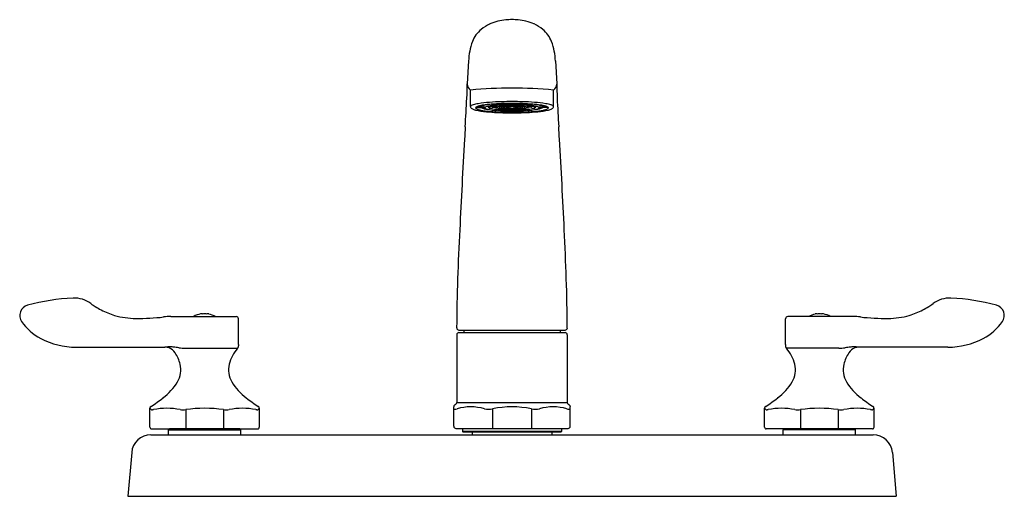
# Model space of a CAD drawing. Units: inches. Extents: x 4446.7 to 4459.5, y 18.8 to 25.
import ezdxf

# ---------------------------------------------------------------- set-up
doc = ezdxf.new("R2010")
doc.units = ezdxf.units.IN
doc.header["$LTSCALE"] = 0.64311
doc.header["$MEASUREMENT"] = 0
doc.layers.get('0').update_dxf_attribs({"color": 255, "linetype": 'CONTINUOUS'})
doc.layers.get('Defpoints').update_dxf_attribs({"linetype": 'CONTINUOUS'})
doc.styles.get("Standard").update_dxf_attribs({"font": 'txt', "width": 0.8})

msp = doc.modelspace()

# ---------------------------------------------------------------- linework, layer by layer
for p, q in [((4452.558, 24.502), (4452.539, 24.205)), ((4453.688, 24.502), (4453.706, 24.205)), ((4452.583, 23.907), (4452.583, 24.123)), ((4453.663, 23.907), (4453.663, 24.123)), ((4452.656, 23.9), (4452.656, 23.897)), ((4452.656, 23.897), (4452.721, 23.897)), ((4452.676, 23.908), (4452.674, 23.91)), ((4452.721, 23.908), (4452.676, 23.908)), ((4452.729, 23.912), (4452.729, 23.905)), ((4452.755, 23.908), (4452.755, 23.923)), ((4452.838, 23.908), (4452.839, 23.907)), ((4452.839, 23.907), (4452.92, 23.909)), ((4452.839, 23.907), (4452.839, 23.907)), ((4452.915, 23.916), (4452.864, 23.916)), ((4452.866, 23.903), (4452.866, 23.908)), ((4452.869, 23.898), (4452.921, 23.902)), ((4452.869, 23.898), (4452.869, 23.898)), ((4452.906, 23.923), (4452.922, 23.923)), ((4452.912, 23.901), (4452.912, 23.896)), ((4452.915, 23.891), (4452.915, 23.891)), ((4452.915, 23.891), (4452.916, 23.891)), ((4452.916, 23.891), (4452.931, 23.892)), ((4452.979, 23.911), (4452.954, 23.911)), ((4452.963, 23.905), (4452.98, 23.906)), ((4453.022, 23.904), (4453.039, 23.906)), ((4453.039, 23.903), (4453.038, 23.912)), ((4453.207, 23.903), (4453.208, 23.912)), ((4453.224, 23.904), (4453.207, 23.906)), ((4453.283, 23.905), (4453.266, 23.906)), ((4453.267, 23.911), (4453.291, 23.911)), ((4453.33, 23.891), (4453.315, 23.892)), ((4453.34, 23.923), (4453.323, 23.923)), ((4453.406, 23.907), (4453.325, 23.909)), ((4453.377, 23.898), (4453.325, 23.902)), ((4453.33, 23.916), (4453.382, 23.916)), ((4453.331, 23.891), (4453.33, 23.891)), ((4453.33, 23.891), (4453.33, 23.891)), ((4453.334, 23.901), (4453.334, 23.896)), ((4453.377, 23.898), (4453.377, 23.898)), ((4453.38, 23.903), (4453.38, 23.908)), ((4453.407, 23.907), (4453.406, 23.907)), ((4453.408, 23.908), (4453.407, 23.907)), ((4453.491, 23.908), (4453.491, 23.923)), ((4453.517, 23.912), (4453.517, 23.905)), ((4453.525, 23.908), (4453.57, 23.908)), ((4453.59, 23.897), (4453.525, 23.897)), ((4453.57, 23.908), (4453.572, 23.91)), ((4453.59, 23.9), (4453.59, 23.897)), ((4448.683, 21.173), (4449.533, 21.173)), ((4457.563, 21.173), (4456.713, 21.173)), ((4449.563, 20.809), (4449.563, 21.143)), ((4456.683, 20.809), (4456.683, 21.143)), ((4452.403, 20.934), (4452.403, 20.053)), ((4452.433, 20.996), (4453.813, 20.996)), ((4452.433, 20.964), (4453.813, 20.964)), ((4452.498, 20.996), (4452.498, 20.964)), ((4453.748, 20.996), (4453.748, 20.964)), ((4453.843, 20.934), (4453.843, 20.053)), ((4447.449, 20.773), (4448.604, 20.773)), ((4458.796, 20.773), (4457.642, 20.773)), ((4448.87, 20.759), (4449.552, 20.759)), ((4457.376, 20.759), (4456.694, 20.759)), ((4452.364, 19.744), (4452.364, 19.996)), ((4452.403, 20.053), (4453.843, 20.053)), ((4453.882, 19.744), (4453.882, 19.996)), ((4448.411, 19.73), (4448.411, 19.977)), ((4448.427, 19.96), (4448.411, 19.977)), ((4448.877, 19.96), (4448.877, 19.71)), ((4449.369, 19.96), (4449.369, 19.71)), ((4449.819, 19.96), (4449.835, 19.977)), ((4449.835, 19.73), (4449.835, 19.977)), ((4452.871, 19.969), (4452.871, 19.714)), ((4453.375, 19.969), (4453.375, 19.714)), ((4456.411, 19.73), (4456.411, 19.977)), ((4456.427, 19.96), (4456.411, 19.977)), ((4456.877, 19.96), (4456.877, 19.71)), ((4457.369, 19.96), (4457.369, 19.71)), ((4457.819, 19.96), (4457.835, 19.977)), ((4457.835, 19.73), (4457.835, 19.977)), ((4448.422, 19.63), (4457.824, 19.63)), ((4448.431, 19.71), (4449.814, 19.71)), ((4448.664, 19.708), (4448.654, 19.698)), ((4448.654, 19.698), (4448.664, 19.708)), ((4448.654, 19.698), (4449.592, 19.698)), ((4448.654, 19.63), (4448.654, 19.698)), ((4449.582, 19.708), (4448.664, 19.708)), ((4449.592, 19.698), (4449.582, 19.708)), ((4449.592, 19.63), (4449.592, 19.698)), ((4452.394, 19.714), (4453.852, 19.714)), ((4452.477, 19.714), (4452.477, 19.675)), ((4452.477, 19.675), (4452.482, 19.67)), ((4453.769, 19.675), (4452.477, 19.675)), ((4452.482, 19.67), (4453.764, 19.67)), ((4452.605, 19.67), (4452.605, 19.63)), ((4453.641, 19.67), (4453.641, 19.63)), ((4453.769, 19.675), (4453.764, 19.67)), ((4453.769, 19.714), (4453.769, 19.675)), ((4457.815, 19.71), (4456.431, 19.71)), ((4456.654, 19.698), (4456.664, 19.708)), ((4456.654, 19.63), (4456.654, 19.698)), ((4457.592, 19.698), (4456.654, 19.698)), ((4456.664, 19.708), (4457.582, 19.708)), ((4457.582, 19.708), (4457.592, 19.698)), ((4457.592, 19.698), (4457.582, 19.708)), ((4457.592, 19.63), (4457.592, 19.698)), ((4448.173, 19.402), (4448.123, 18.83)), ((4458.073, 19.402), (4458.123, 18.83)), ((4448.123, 18.83), (4458.123, 18.83))]:
    msp.add_line(p, q)
for centre, radius, start, end in [((4453.086, 24.43), 0.608, 103.8402, 114.2666), ((4453.101, 24.357), 0.682, 95.026, 103.5757), ((4453.123, 24.101), 0.94, 90.0328, 95.0128), ((4453.122, 24.101), 0.94, 84.9872, 89.9672), ((4453.145, 24.357), 0.682, 76.4243, 84.974), ((4453.159, 24.43), 0.608, 65.7334, 76.1598), ((4452.969, 24.618), 0.386, 130.0117, 159.3025), ((4453.044, 24.515), 0.513, 113.8403, 128.9843), ((4453.202, 24.515), 0.513, 51.0157, 66.1597), ((4453.276, 24.618), 0.386, 20.6975, 49.9883), ((4453.386, 24.467), 0.829, 159.7238, 177.6085), ((4452.86, 24.467), 0.829, 2.3915, 20.2762), ((4445.331, 24.259), 7.209, 358.0939, 359.5762), ((4452.639, 24.205), 0.0996, 181.6872, 235.5235), ((4453.123, 18.427), 5.722, 84.58, 95.4185), ((4453.607, 24.205), 0.0996, 304.4765, 358.3128), ((4460.915, 24.259), 7.209, 180.4238, 181.9061), ((4406.61, 26.457), 45.99, 356.4933, 356.9607), ((4453.088, 20.611), 3.362, 91.7587, 94.4301), ((4453.122, 19.651), 4.322, 89.9916, 91.8226), ((4453.124, 19.651), 4.322, 88.1774, 90.0084), ((4453.158, 20.611), 3.362, 85.5699, 88.2413), ((4499.635, 26.457), 45.99, 183.0393, 183.5067), ((4452.601, 23.903), 0.0188, 113.8362, 167.3732), ((4452.607, 23.907), 0.0243, 180.0225, 208.017), ((4452.618, 23.914), 0.0372, 209.2635, 238.7973), ((4452.645, 23.831), 0.103, 106.7232, 120.0739), ((4452.668, 23.999), 0.136, 239.2674, 255.3246), ((4452.764, 23.444), 0.508, 98.9868, 106.9688), ((4452.733, 24.205), 0.352, 253.6394, 256.2292), ((4452.657, 23.891), 0.00754, 156.448, 215.0635), ((4452.887, 24.946), 1.109, 257.6075, 264.9307), ((4452.663, 23.888), 0.0146, 121.4394, 154.3647), ((4452.682, 23.914), 0.0416, 220.8448, 254.2647), ((4452.694, 23.847), 0.0655, 107.5382, 125.6351), ((4452.77, 24.149), 0.292, 250.1576, 259.1816), ((4452.732, 23.754), 0.166, 105.8175, 110.326), ((4452.958, 22.223), 1.744, 94.2491, 99.0187), ((4452.819, 23.434), 0.498, 97.9553, 105.4717), ((4452.936, 25.023), 1.182, 259.2425, 265.1227), ((4452.741, 23.888), 0.0286, 114.9987, 135.2987), ((4452.721, 23.916), 0.00815, 270.0683, 316.8403), ((4452.721, 23.905), 0.008, 269.6499, 359.5575), ((4452.758, 23.943), 0.0591, 230.6737, 253.1921), ((4452.737, 23.901), 0.0137, 124.0615, 135.5373), ((4452.787, 23.791), 0.136, 103.7168, 115.4056), ((4452.751, 23.879), 0.04, 114.2922, 124.0992), ((4452.782, 23.979), 0.0908, 234.6004, 259.0156), ((4452.823, 23.706), 0.228, 107.5303, 112.8291), ((4452.888, 24.394), 0.529, 253.8614, 263.4475), ((4452.971, 22.455), 1.488, 94.6014, 98.5461), ((4452.891, 23.386), 0.554, 95.8636, 104.239), ((4452.778, 23.909), 0.0234, 180.8927, 233.4888), ((4452.82, 23.973), 0.1, 236.2024, 256.5589), ((4452.794, 23.876), 0.0302, 109.0399, 139.9111), ((4452.776, 23.893), 0.00567, 149.1175, 212.0084), ((4452.787, 23.901), 0.0199, 215.9093, 242.5505), ((4452.844, 24.021), 0.152, 244.51, 260.7461), ((4452.841, 23.762), 0.153, 103.5756, 111.7165), ((4453.063, 26.677), 2.849, 264.485, 267.3715), ((4452.887, 24.209), 0.346, 254.9388, 260.2414), ((4452.938, 23.341), 0.586, 96.4751, 103.1411), ((4452.844, 23.932), 0.0434, 207.7887, 250.0019), ((4452.808, 23.804), 0.0682, 72.8148, 80.3087), ((4452.834, 23.898), 0.00716, 122.8941, 179.7939), ((4452.834, 23.9), 0.00764, 192.5724, 233.0523), ((4453.034, 25.139), 1.287, 260.7981, 267.2253), ((4452.878, 24.005), 0.124, 246.8494, 254.1134), ((4452.86, 23.86), 0.0526, 106.1871, 124.4643), ((4452.855, 23.928), 0.0436, 233.4962, 251.3296), ((4453.086, 26.644), 2.81, 264.8913, 268.05), ((4452.911, 24.086), 0.21, 250.6475, 254.6765), ((4452.993, 24.501), 0.633, 256.43, 265.3964), ((4452.936, 23.603), 0.322, 97.1518, 106.4919), ((4453.109, 20.767), 3.182, 89.7525, 94.6341), ((4452.872, 23.903), 0.00569, 174.7923, 235.1863), ((4453.034, 22.591), 1.342, 94.7083, 96.9121), ((4453.005, 23.169), 0.76, 97.0124, 98.2079), ((4453.059, 22.699), 1.233, 93.6996, 96.8519), ((4452.917, 23.896), 0.00505, 176.5598, 251.5802), ((4452.915, 23.911), 0.00496, 6.6575, 88.9279), ((4454.504, 24.016), 1.587, 183.3828, 184.1062), ((4452.929, 23.903), 0.00816, 184.7207, 208.3287), ((4452.921, 23.918), 0.00507, 49.7396, 78.1141), ((4452.935, 23.908), 0.016, 211.1028, 252.6975), ((4453.085, 21.976), 1.959, 92.5913, 94.7302), ((4452.933, 23.923), 0.00884, 190.2499, 209.2981), ((4452.927, 23.919), 0.00149, 207.5789, 248.4886), ((4452.927, 23.919), 0.000834, 259.4179, 298.571), ((4452.93, 23.898), 0.00362, 126.5835, 232.3971), ((4452.925, 23.921), 0.00312, 307.4399, 345.5276), ((4452.909, 23.926), 0.0196, 343.0502, 0.5496), ((4452.967, 23.83), 0.0813, 99.8097, 119.0225), ((4452.943, 23.914), 0.0239, 229.9788, 250.5401), ((4452.992, 24.062), 0.18, 249.9111, 265.0131), ((4452.983, 24.028), 0.145, 250.7187, 260.4099), ((4453.082, 25.4), 1.537, 264.747, 266.6225), ((4453.053, 23.393), 0.527, 93.7541, 100.842), ((4452.972, 23.909), 0.0188, 176.8844, 194.7629), ((4452.964, 23.907), 0.00987, 195.1506, 208.9238), ((4452.959, 23.904), 0.00435, 205.9254, 252.0341), ((4452.958, 23.904), 0.00427, 278.4745, 325.3518), ((4452.958, 23.903), 0.00343, 256.2804, 271.5065), ((4453.044, 24.368), 0.49, 260.0268, 263.5635), ((4452.953, 23.908), 0.0103, 323.3963, 341.3826), ((4453.121, 26.534), 2.685, 266.8163, 270.05), ((4453.111, 25.016), 1.142, 263.2532, 270.6001), ((4452.974, 23.911), 0.00518, 2.1119, 39.457), ((4453.174, 23.917), 0.195, 180.7944, 181.7492), ((4454.747, 24.055), 1.774, 184.656, 184.9293), ((4453.119, 21.793), 2.141, 89.8886, 93.7259), ((4452.989, 23.904), 0.00952, 187.2335, 248.0941), ((4452.988, 23.898), 0.00244, 126.257, 215.4766), ((4452.999, 23.885), 0.0201, 105.0047, 128.7291), ((4453, 23.913), 0.0212, 228.1942, 257.0115), ((4453.021, 23.977), 0.0893, 246.5956, 262.4842), ((4453.073, 24.625), 0.749, 263.5419, 265.19), ((4453.122, 27.607), 3.773, 267.9907, 270.0093), ((4453.121, 26.116), 2.253, 266.714, 270.0471), ((4453.037, 23.758), 0.152, 96.5687, 106.3253), ((4453.032, 24.021), 0.134, 253.9827, 260.8824), ((4453.118, 21.307), 2.628, 90.8892, 92.6458), ((4453.081, 24.33), 0.447, 260.8616, 266.2737), ((4453.109, 25.073), 1.199, 265.2557, 268.6238), ((4453.067, 24.227), 0.343, 260.5736, 263.2586), ((4453.026, 23.909), 0.0138, 182.6567, 209.8343), ((4453.019, 23.905), 0.00577, 210.1767, 247.2077), ((4453.019, 23.904), 0.00452, 250.8615, 308.7954), ((4453.119, 22.552), 1.371, 89.8321, 94.2169), ((4453.072, 23.539), 0.374, 95.1899, 98.0996), ((4453.028, 23.909), 0.00925, 176.9255, 192.9284), ((4453.023, 23.908), 0.00401, 191.0037, 223.7898), ((4453.022, 23.906), 0.00197, 224.3581, 275.7331), ((4453.016, 23.908), 0.0092, 308.2352, 338.5912), ((4453.089, 24.416), 0.534, 263.3155, 265.0491), ((4453.122, 22.958), 0.958, 89.9226, 95.0003), ((4453.047, 23.904), 0.00808, 189.5376, 246.9894), ((4453.107, 24.637), 0.755, 265.1041, 266.7524), ((4453.063, 23.941), 0.0481, 246.3908, 261.1655), ((4453.046, 23.898), 0.00171, 130.1951, 175.7076), ((4453.049, 23.896), 0.0055, 120.5238, 133.0107), ((4453.047, 23.899), 0.00227, 189.0165, 242.6222), ((4453.056, 23.882), 0.0213, 106.6223, 118.4091), ((4453.059, 23.921), 0.0275, 241.4971, 260.3837), ((4453.093, 23.715), 0.192, 93.4362, 102.7897), ((4453.122, 24.909), 1.027, 266.0746, 270.0602), ((4453.087, 24.052), 0.161, 258.3297, 264.4558), ((4453.095, 24.118), 0.228, 260.0483, 265.6296), ((4453.119, 24.856), 0.974, 266.787, 268.7176), ((4453.113, 24.302), 0.413, 264.1666, 267.2533), ((4453.123, 21.06), 2.875, 90, 90.9094), ((4453.122, 24.458), 0.569, 265.5489, 270.1084), ((4453.102, 23.67), 0.238, 91.9729, 95.1268), ((4453.087, 23.913), 0.00904, 227.1312, 319.9685), ((4453.122, 25.424), 1.549, 268.4659, 269.2895), ((4453.123, 24.504), 0.615, 267.27, 270.0111), ((4453.121, 23.395), 0.512, 89.8197, 93.0254), ((4453.123, 24.977), 1.095, 268.6882, 269.4266), ((4453.123, 25.477), 1.602, 269.2887, 270.0027), ((4453.123, 25.008), 1.126, 269.4262, 270.0005), ((4453.137, 20.767), 3.182, 85.3659, 90.2475), ((4453.123, 21.06), 2.875, 89.0906, 90), ((4453.127, 21.793), 2.141, 86.2741, 90.1114), ((4453.127, 22.552), 1.371, 85.7831, 90.1679), ((4453.124, 22.958), 0.958, 84.9997, 90.0774), ((4453.124, 23.395), 0.512, 86.9746, 90.1803), ((4453.124, 24.458), 0.569, 269.8916, 274.4511), ((4453.123, 24.504), 0.615, 269.9888, 272.73), ((4453.124, 24.909), 1.027, 269.9398, 273.9254), ((4453.135, 25.016), 1.142, 269.3999, 276.7468), ((4453.123, 25.008), 1.126, 269.9995, 270.5738), ((4453.123, 25.477), 1.602, 269.9973, 270.7113), ((4453.125, 26.116), 2.253, 269.9529, 273.286), ((4453.125, 26.534), 2.685, 269.95, 273.1837), ((4453.123, 27.607), 3.773, 269.9907, 272.0093), ((4453.123, 24.977), 1.095, 270.5734, 271.3118), ((4453.124, 25.424), 1.549, 270.7105, 271.5341), ((4453.126, 24.856), 0.974, 271.2824, 273.213), ((4453.143, 23.67), 0.238, 84.8732, 88.0271), ((4453.158, 23.913), 0.00904, 220.0315, 312.8688), ((4453.132, 24.302), 0.413, 272.7467, 275.8334), ((4453.153, 23.715), 0.192, 77.2103, 86.5638), ((4453.136, 25.073), 1.199, 271.3762, 274.7443), ((4453.151, 24.118), 0.228, 274.3704, 279.9517), ((4453.128, 21.307), 2.628, 87.3542, 89.1108), ((4453.159, 24.052), 0.161, 275.5442, 281.6703), ((4453.138, 24.637), 0.755, 273.2476, 274.8959), ((4453.183, 23.941), 0.0481, 278.8345, 293.6092), ((4453.187, 23.921), 0.0275, 279.6163, 298.5029), ((4453.165, 24.33), 0.447, 273.7263, 279.1384), ((4453.19, 23.882), 0.0213, 61.5909, 73.3777), ((4453.197, 23.896), 0.0055, 46.9893, 59.4762), ((4453.199, 23.899), 0.00227, 297.3778, 350.9835), ((4453.2, 23.898), 0.00171, 4.2924, 49.8049), ((4453.199, 23.904), 0.00808, 293.0106, 350.4624), ((4453.157, 24.416), 0.534, 274.9509, 276.6845), ((4453.174, 23.539), 0.374, 81.9004, 84.8101), ((4453.179, 24.227), 0.343, 276.7414, 279.4264), ((4453.23, 23.908), 0.0092, 201.4088, 231.7648), ((4453.224, 23.906), 0.00197, 264.2669, 315.6419), ((4453.227, 23.904), 0.00452, 231.2046, 289.1385), ((4453.222, 23.908), 0.00401, 316.2102, 348.9963), ((4453.217, 23.909), 0.00925, 347.0716, 3.0745), ((4453.209, 23.758), 0.152, 73.6747, 83.4313), ((4453.193, 23.393), 0.527, 79.158, 86.2459), ((4453.226, 23.905), 0.00577, 292.7923, 329.8233), ((4453.219, 23.909), 0.0138, 330.1657, 357.3433), ((4453.213, 24.021), 0.134, 279.1176, 286.0173), ((4453.173, 24.625), 0.749, 274.81, 276.4581), ((4453.225, 23.977), 0.0893, 277.5158, 293.4044), ((4453.16, 21.976), 1.959, 85.2698, 87.4087), ((4453.246, 23.913), 0.0212, 282.9885, 311.8058), ((4453.247, 23.885), 0.0201, 51.2709, 74.9953), ((4453.163, 25.4), 1.537, 273.3775, 275.253), ((4453.16, 26.644), 2.81, 271.95, 275.1087), ((4453.202, 24.368), 0.49, 276.4365, 279.9732), ((4453.258, 23.898), 0.00244, 324.5234, 53.743), ((4453.257, 23.904), 0.00952, 291.9059, 352.7665), ((4453.187, 22.699), 1.233, 83.1481, 86.3004), ((4451.499, 24.055), 1.774, 355.0707, 355.344), ((4453.071, 23.917), 0.195, 358.2508, 359.2056), ((4453.272, 23.911), 0.00518, 140.543, 177.8881), ((4453.253, 24.062), 0.18, 274.9869, 290.0889), ((4453.212, 25.139), 1.287, 272.7747, 279.2019), ((4453.293, 23.908), 0.0103, 198.6174, 216.6037), ((4453.288, 23.904), 0.00427, 214.6482, 261.5255), ((4453.287, 23.903), 0.00343, 268.4935, 283.7196), ((4453.263, 24.028), 0.145, 279.5901, 289.2813), ((4453.287, 23.904), 0.00435, 287.9659, 334.0746), ((4453.282, 23.907), 0.00987, 331.0762, 344.8494), ((4453.278, 23.83), 0.0813, 60.9775, 80.1903), ((4453.273, 23.909), 0.0188, 345.2371, 3.1156), ((4453.253, 24.501), 0.633, 274.6036, 283.57), ((4453.303, 23.914), 0.0239, 289.4599, 310.0212), ((4453.183, 26.677), 2.849, 272.6285, 275.515), ((4453.31, 23.908), 0.016, 287.3025, 328.8972), ((4453.336, 23.926), 0.0196, 179.4504, 196.9498), ((4453.321, 23.921), 0.00312, 194.4724, 232.5601), ((4453.316, 23.898), 0.00362, 307.6029, 53.4165), ((4453.319, 23.919), 0.00149, 291.5114, 332.4211), ((4453.319, 23.919), 0.000834, 241.429, 280.5821), ((4453.312, 23.923), 0.00884, 330.7019, 349.7501), ((4453.324, 23.918), 0.00507, 101.8859, 130.2604), ((4453.212, 22.591), 1.342, 83.0879, 85.2917), ((4453.317, 23.903), 0.00816, 331.6713, 355.2793), ((4451.742, 24.016), 1.587, 355.8938, 356.6172), ((4453.331, 23.911), 0.00496, 91.0721, 173.3425), ((4453.329, 23.896), 0.00505, 288.4198, 3.4402), ((4453.241, 23.169), 0.76, 81.7921, 82.9876), ((4453.309, 23.603), 0.322, 73.5081, 82.8482), ((4453.307, 23.341), 0.586, 76.8589, 83.5249), ((4453.374, 23.903), 0.00569, 304.8137, 5.2077), ((4453.335, 24.086), 0.21, 285.3235, 289.3525), ((4453.274, 22.455), 1.488, 81.4539, 85.3986), ((4453.386, 23.86), 0.0526, 55.5357, 73.8129), ((4453.368, 24.005), 0.124, 285.8866, 293.1506), ((4453.39, 23.928), 0.0436, 288.6704, 306.5038), ((4453.31, 25.023), 1.182, 274.8773, 280.7575), ((4453.354, 23.386), 0.554, 75.761, 84.1364), ((4453.412, 23.898), 0.00716, 0.2061, 57.1059), ((4453.412, 23.9), 0.00764, 306.9477, 347.4276), ((4453.288, 22.223), 1.744, 80.9813, 85.7509), ((4453.402, 23.932), 0.0434, 289.9981, 332.2113), ((4453.357, 24.394), 0.529, 276.5525, 286.1386), ((4453.359, 24.209), 0.346, 279.7586, 285.0612), ((4453.438, 23.804), 0.0682, 99.6913, 107.1852), ((4453.402, 24.021), 0.152, 279.2539, 295.49), ((4453.405, 23.762), 0.153, 68.2835, 76.4244), ((4453.426, 23.973), 0.1, 283.4411, 303.7976), ((4453.359, 24.946), 1.109, 275.0693, 282.3925), ((4453.451, 23.876), 0.0302, 40.0889, 70.9601), ((4453.458, 23.901), 0.0199, 297.4495, 324.0907), ((4453.47, 23.893), 0.00567, 327.9916, 30.8825), ((4453.468, 23.909), 0.0234, 306.5112, 359.1073), ((4453.464, 23.979), 0.0908, 280.9844, 305.3996), ((4453.458, 23.791), 0.136, 64.5944, 76.2832), ((4453.422, 23.706), 0.228, 67.1709, 72.4697), ((4453.427, 23.434), 0.498, 74.5283, 82.0447), ((4453.487, 23.943), 0.0591, 286.8079, 309.3263), ((4453.494, 23.879), 0.04, 55.9008, 65.7078), ((4453.505, 23.888), 0.0286, 44.7013, 65.0013), ((4453.509, 23.901), 0.0137, 44.4627, 55.9385), ((4453.525, 23.905), 0.008, 180.4425, 270.3501), ((4453.525, 23.916), 0.00815, 223.1597, 269.9317), ((4453.476, 24.149), 0.292, 280.8184, 289.8424), ((4453.514, 23.754), 0.166, 69.674, 74.1825), ((4453.482, 23.444), 0.508, 73.0312, 81.0132), ((4453.552, 23.847), 0.0655, 54.3649, 72.4618), ((4453.564, 23.914), 0.0416, 285.7353, 319.1552), ((4453.583, 23.888), 0.0146, 25.6353, 58.5606), ((4453.589, 23.891), 0.00754, 324.9365, 23.552), ((4453.513, 24.205), 0.352, 283.7708, 286.3606), ((4453.578, 23.999), 0.136, 284.6754, 300.7326), ((4453.601, 23.831), 0.103, 59.9261, 73.2768), ((4453.628, 23.914), 0.0372, 301.2027, 330.7365), ((4453.645, 23.903), 0.0188, 12.6268, 66.1638), ((4453.639, 23.907), 0.0243, 331.983, 359.9775), ((4453.121, 27.921), 4.094, 267.3552, 270.0257), ((4453.125, 27.921), 4.094, 269.9743, 272.6448), ((4581.66, 16.125), 129.364, 176.66787, 176.73862), ((4324.586, 16.125), 129.364, 3.26138, 3.33213), ((4582.974, 16.07), 130.68, 176.74745, 177.26585), ((4323.272, 16.07), 130.68, 2.73415, 3.25255), ((4481.056, 20.762), 28.655, 176.9152, 179.4733), ((4425.19, 20.762), 28.654, 0.5267, 3.0848), ((4447.525, 18.757), 2.658, 92.4867, 105.4581), ((4447.426, 21.048), 0.365, 53.4572, 92.4867), ((4458.82, 21.048), 0.365, 87.5133, 126.5428), ((4458.72, 18.757), 2.658, 74.5419, 87.5133), ((4446.854, 21.186), 0.138, 105.4581, 215.0075), ((4448.228, 22.131), 0.983, 233.4572, 237.4367), ((4448.228, 22.131), 0.983, 237.4367, 242.618), ((4458.017, 22.131), 0.983, 297.382, 302.5633), ((4458.017, 22.131), 0.983, 302.5633, 306.5428), ((4459.392, 21.186), 0.138, 324.9925, 74.5419), ((4448.228, 22.131), 0.983, 242.618, 253.6574), ((4448.228, 22.131), 0.983, 253.6574, 270), ((4448.226, 24.499), 3.352, 270.0421, 276.2203), ((4448.698, 20.062), 1.111, 90.7921, 95.6388), ((4449.123, 20.925), 0.286, 100.9246, 119.9014), ((4449.082, 21.136), 0.0711, 78.9926, 101.0074), ((4449.123, 20.924), 0.282, 84.4828, 95.5185), ((4449.164, 21.136), 0.0711, 78.9944, 101.0028), ((4449.123, 20.924), 0.286, 60.1146, 79.0688), ((4449.533, 21.143), 0.03, 359.9994, 90.0002), ((4456.713, 21.143), 0.03, 90, 180), ((4457.123, 20.924), 0.286, 100.9312, 119.8854), ((4457.082, 21.136), 0.0711, 78.9972, 101.0056), ((4457.123, 20.924), 0.282, 84.4815, 95.5172), ((4457.164, 21.136), 0.0711, 78.9926, 101.0074), ((4457.123, 20.925), 0.286, 60.0986, 79.0754), ((4457.548, 20.062), 1.111, 84.3612, 89.2079), ((4458.02, 24.499), 3.352, 263.7797, 269.9579), ((4458.017, 22.131), 0.983, 270, 286.3426), ((4458.017, 22.131), 0.983, 286.3426, 297.382), ((4447.32, 21.513), 0.708, 215.0075, 242.1358), ((4452.433, 21.026), 0.0301, 180.1814, 269.9291), ((4453.813, 21.026), 0.0301, 270.0708, 359.819), ((4458.925, 21.513), 0.708, 297.8642, 324.9925), ((4452.433, 20.934), 0.03, 89.9979, 180.005), ((4453.813, 20.934), 0.03, 359.9946, 90.0022), ((4447.449, 21.757), 0.984, 242.1358, 270), ((4448.661, 20.374), 0.402, 90.3444, 98.1598), ((4448.61, 20.63), 0.143, 68.8044, 92.6634), ((4448.666, 20.331), 0.446, 83.7527, 90.9931), ((4448.607, 20.621), 0.153, 31.8644, 69.0518), ((4446.127, -0.541), 21.472, 82.8804, 83.078), ((4448.895, 21.657), 0.898, 263.1546, 268.3999), ((4449.515, 20.791), 0.0486, 318.3212, 335.1689), ((4449.508, 20.79), 0.0553, 339.523, 0.1714), ((4450.46, 20.798), 0.897, 179.2949, 180.4829), ((4457.563, 20.801), 0.88, 179.5062, 180.717), ((4456.761, 20.794), 0.0785, 182.9056, 197.4), ((4456.73, 20.791), 0.0486, 204.8311, 221.6788), ((4457.35, 21.657), 0.898, 271.6001, 276.8454), ((4460.119, -0.541), 21.472, 96.922, 97.1196), ((4457.638, 20.621), 0.153, 110.9482, 148.1356), ((4457.58, 20.331), 0.446, 89.0069, 96.2473), ((4457.635, 20.63), 0.143, 87.3366, 111.1956), ((4457.585, 20.374), 0.402, 81.8402, 89.6556), ((4458.796, 21.757), 0.984, 270, 297.8642), ((4448.339, 20.431), 0.481, 14.396, 34.1026), ((4449.947, 20.416), 0.523, 139.0184, 165.0347), ((4456.299, 20.416), 0.523, 14.9653, 40.9816), ((4457.907, 20.431), 0.481, 145.8974, 165.604), ((4448.494, 20.481), 0.318, 329.9667, 12.615), ((4449.752, 20.481), 0.318, 167.385, 210.0333), ((4456.494, 20.481), 0.318, 329.9667, 12.615), ((4457.752, 20.481), 0.318, 167.385, 210.0333), ((4448.123, 20.714), 0.756, 307.2202, 328.7345), ((4450.122, 20.714), 0.756, 211.2655, 232.7798), ((4456.123, 20.714), 0.756, 307.2202, 328.7345), ((4458.122, 20.714), 0.756, 211.2655, 232.7798), ((4448.441, 19.977), 0.0301, 122.4648, 179.9134), ((4447.466, 21.525), 1.8, 302.2025, 308.267), ((4450.78, 21.525), 1.8, 231.733, 237.7975), ((4449.804, 19.977), 0.0301, 0.0856, 57.5355), ((4452.394, 19.996), 0.0301, 123.026, 179.9693), ((4451.067, 22.043), 2.41, 302.9502, 303.2778), ((4452.373, 20.053), 0.03, 303.3202, 359.9915), ((4452.586, 19.39), 0.606, 72.8907, 107.1093), ((4453.123, 18.797), 1.199, 77.8568, 102.1432), ((4453.659, 19.39), 0.606, 72.8907, 107.1093), ((4453.873, 20.053), 0.03, 180.0092, 236.6796), ((4455.179, 22.043), 2.41, 236.7222, 237.0498), ((4453.852, 19.996), 0.0301, 0.03, 56.9742), ((4456.441, 19.977), 0.0301, 122.4648, 179.9134), ((4455.466, 21.525), 1.8, 302.2025, 308.267), ((4458.78, 21.525), 1.8, 231.733, 237.7975), ((4457.804, 19.977), 0.0301, 0.0866, 57.5352), ((4448.432, 19.967), 0.00833, 233.2335, 261.1814), ((4448.438, 20.003), 0.0452, 260.9648, 275.0384), ((4448.431, 20.103), 0.145, 274.3596, 280.3707), ((4448.631, 19.065), 0.912, 79.0051, 100.9949), ((4448.841, 20.267), 0.309, 263.3032, 276.6966), ((4449.123, 18.169), 1.808, 82.1803, 97.8198), ((4449.405, 20.267), 0.309, 263.3029, 276.6971), ((4449.615, 19.065), 0.912, 79.0051, 100.9949), ((4449.815, 20.103), 0.145, 259.6293, 265.6404), ((4449.808, 20.003), 0.0452, 264.9616, 279.0352), ((4449.814, 19.967), 0.00833, 278.8186, 306.7665), ((4452.369, 19.969), 0.0045, 186.5135, 262.9773), ((4452.376, 20.001), 0.0369, 257.4207, 276.6094), ((4452.364, 20.147), 0.183, 275.0182, 283.8133), ((4452.818, 20.263), 0.299, 259.7699, 280.2302), ((4453.428, 20.263), 0.299, 259.7699, 280.2301), ((4453.881, 20.147), 0.183, 256.1867, 264.9818), ((4453.87, 20.001), 0.0369, 263.3906, 282.5793), ((4453.877, 19.969), 0.0045, 277.0215, 353.4894), ((4456.432, 19.967), 0.00833, 233.2335, 261.1814), ((4456.438, 20.003), 0.0452, 260.9648, 275.0384), ((4456.431, 20.103), 0.145, 274.3596, 280.3707), ((4456.631, 19.065), 0.912, 79.0051, 100.9949), ((4456.841, 20.267), 0.309, 263.3029, 276.6971), ((4457.123, 18.169), 1.808, 82.1802, 97.8197), ((4457.405, 20.267), 0.309, 263.3034, 276.6968), ((4457.615, 19.065), 0.912, 79.0051, 100.9949), ((4457.815, 20.103), 0.145, 259.6293, 265.6404), ((4457.808, 20.003), 0.0452, 264.9616, 279.0352), ((4457.814, 19.967), 0.00833, 278.8186, 306.7665), ((4452.394, 19.744), 0.03, 179.9636, 270.0151), ((4453.852, 19.744), 0.03, 269.9847, 0.0368), ((4448.422, 19.38), 0.25, 90, 175), ((4448.431, 19.73), 0.02, 180, 270.0075), ((4448.818, 19.718), 0.01, 270, 301.7883), ((4449.428, 19.718), 0.01, 238.2117, 270), ((4449.814, 19.73), 0.02, 269.9922, 0.0009), ((4456.431, 19.73), 0.02, 180, 270.0075), ((4456.818, 19.718), 0.01, 270, 301.7883), ((4457.428, 19.718), 0.01, 238.2117, 270), ((4457.815, 19.73), 0.02, 269.9925, 360), ((4457.824, 19.38), 0.25, 5, 90)]:
    msp.add_arc(centre, radius, start, end)

# ---------------------------------------------------------------- texts
at = {"layer": 'Defpoints'}
for tag, p, s in [('MODELNUMBER', (4453.13, 18.837), 'K-810T20-4AHA'), ('TRADENAME', (4453.13, 18.835), 'TRITON'), ('PRODUCT', (4453.13, 18.834), 'KITCHEN SINK FAUCET')]:
    msp.add_attdef(tag, p, s, height=0.001, dxfattribs=at)

doc.saveas('drawing.dxf')
